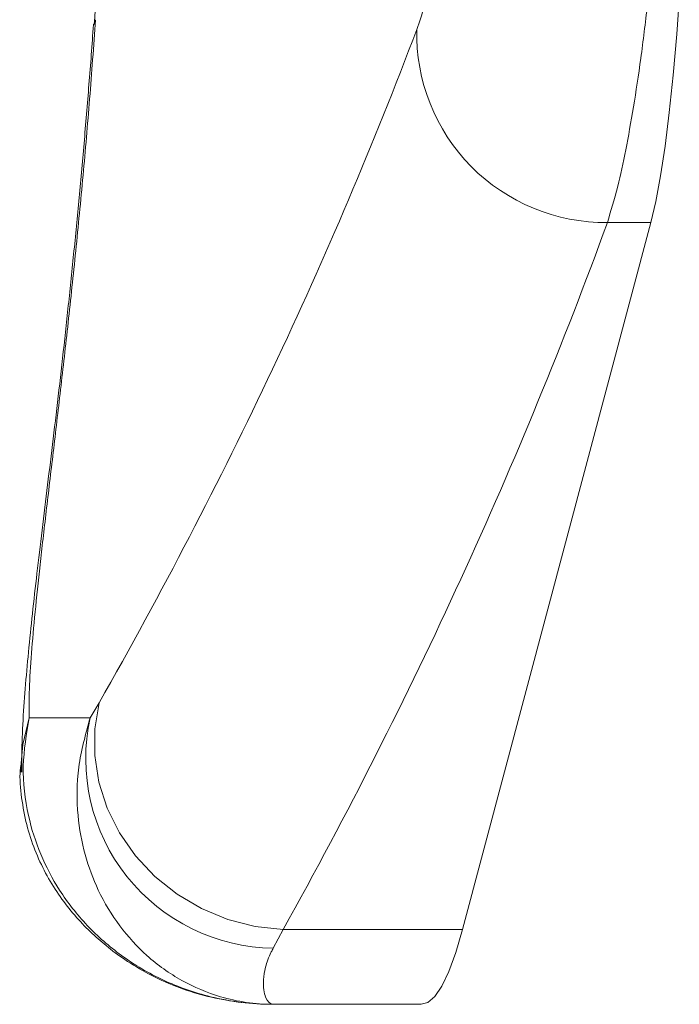
# Model space of a CAD drawing. Units: millimetres. Extents: x 0 to 349, y 0 to 210.
# Drawn here: x 98 to 101, y 32 to 36 of the extents above; entities that cross this region are included whole.
import ezdxf

# ---------------------------------------------------------------- set-up
doc = ezdxf.new("R2010")
doc.units = ezdxf.units.MM

msp = doc.modelspace()

# ---------------------------------------------------------------- linework, layer by layer
at = {"color": 8, "linetype": 'Continuous', "lineweight": 15}
msp.add_line((98.747942, 35.850155), (98.742899, 35.831707), dxfattribs=at)
at = {"color": 7, "linetype": 'Continuous', "lineweight": 15}
for p, q in [((100.225791, 32.183512), (100.98474, 35.032743)), ((100.809687, 35.032743), (100.98474, 35.032743)), ((98.72627, 33.036677), (98.762327, 33.097492)), ((98.72627, 33.036677), (98.481092, 33.036677)), ((99.504033, 32.183512), (99.463853, 32.108387)), ((99.504033, 32.183512), (100.225791, 32.183512)), ((99.462822, 31.881975), (100.059995, 31.881975))]:
    msp.add_line(p, q, dxfattribs=at)
at = {"color": 7, "linetype": 'Continuous', "lineweight": 15, "flags": 128}
for points in [[(100.98474, 35.032743), (101.004595, 35.117735), (101.023638, 35.220535), (101.041725, 35.340332), (101.058713, 35.476187), (101.074463, 35.627031), (101.088858, 35.791676), (101.101783, 35.968829), (101.113135, 36.157095), (101.122826, 36.354995), (101.130778, 36.560972), (101.136929, 36.773405), (101.141232, 36.990625), (101.143652, 37.210923)], [(99.504033, 32.183512), (99.391565, 32.19561), (99.281141, 32.223891), (99.175346, 32.267696), (99.076649, 32.325999), (98.987356, 32.39744), (98.909554, 32.480349), (98.845059, 32.572788), (98.795378, 32.672598), (98.761675, 32.777448), (98.744735, 32.884887), (98.744956, 32.992406), (98.762327, 33.097492)], [(98.447227, 32.838649), (98.447064, 32.819722), (98.447078, 32.817536)], [(100.059995, 31.881975), (100.085738, 31.889031), (100.114328, 31.913481), (100.142726, 31.95533), (100.170836, 32.014433), (100.198555, 32.090583), (100.225791, 32.183512)]]:
    msp.add_lwpolyline(points, dxfattribs=at)
at = {"color": 8, "linetype": 'Continuous', "lineweight": 15, "flags": 128}
msp.add_lwpolyline([(98.481092, 33.036677), (98.455334, 32.929437), (98.447227, 32.838649)], dxfattribs=at)
at = {"color": 7, "linetype": 'Continuous', "lineweight": 15}
for centre, radius, start, end in [((100.801744, 35.792718), 0.760016, 178.618166, 270.598808), ((99.472867, 32.872722), 0.764388, 167.61434, 269.324307)]:
    msp.add_arc(centre, radius, start, end, dxfattribs=at)
for centre, major_axis, ratio, start_param, end_param in [((85.595863, 37.281697), (12.890171, 11.401358), 0.75617754, 5.1370354, 5.32153164), ((85.620732, 36.576928), (13.401419, 11.942156), 0.76624418, 5.13989058, 5.32438682)]:
    msp.add_ellipse(centre, major_axis=major_axis, ratio=ratio, start_param=start_param, end_param=end_param, dxfattribs=at)
for points, knots in [([(100.04195, 35.811046), (100.052407, 35.841459), (100.075004, 35.907176), (100.110786, 36.055621), (100.146306, 36.24526), (100.17766, 36.468628), (100.202535, 36.71641), (100.219793, 36.983805), (100.223333, 37.170049), (100.225103, 37.263165)], [0, 0, 0, 0, 0.12742303, 0.27533867, 0.42322377, 0.56827385, 0.71328922, 0.85665459, 1, 1, 1, 1]), ([(101.044112, 37.210923), (101.042869, 37.118031), (101.040378, 36.931951), (101.029913, 36.659234), (101.014946, 36.395348), (100.995181, 36.144272), (100.971557, 35.908634), (100.944637, 35.690993), (100.915035, 35.494702), (100.883653, 35.322346), (100.848183, 35.159476), (100.823529, 35.078311), (100.809687, 35.032743)], [0, 0, 0, 0, 0.09707841, 0.1944662, 0.29154527, 0.38856649, 0.48589536, 0.58291795, 0.68029152, 0.77797548, 0.8753488, 1, 1, 1, 1]), ([(98.773047, 36.455149), (98.771475, 36.403022), (98.765187, 36.19454), (98.752395, 35.986497), (98.742801, 35.830472)], [0, 0, 0, 0, 0.250030699, 1, 1, 1, 1]), ([(98.747942, 35.850155), (98.740258, 35.743148), (98.724889, 35.52913), (98.69779, 35.217883), (98.668543, 34.916143), (98.637829, 34.627315), (98.607068, 34.356069), (98.577047, 34.101379), (98.548934, 33.865135), (98.52405, 33.650032), (98.503743, 33.459149), (98.488969, 33.292106), (98.48014, 33.147592), (98.480774, 33.073648), (98.481092, 33.036677)], [0, 0, 0, 0, 0.08021829, 0.16044007, 0.24312508, 0.32581358, 0.40823925, 0.49066771, 0.57543181, 0.6601974, 0.74397885, 0.82776044, 0.91388047, 1, 1, 1, 1]), ([(98.739681, 35.831829), (98.739645, 35.831287), (98.734222, 35.74901), (98.721504, 35.588121), (98.701925, 35.350051), (98.680707, 35.116996), (98.658516, 34.889679), (98.635606, 34.669623), (98.612346, 34.458199), (98.589077, 34.256445), (98.566112, 34.065741), (98.543131, 33.879865), (98.521814, 33.702673), (98.502216, 33.533782), (98.485002, 33.375091), (98.47022, 33.223737), (98.458715, 33.077721), (98.450719, 32.943693), (98.451232, 32.858157), (98.451471, 32.818144)], [0, 0, 0, 0, 0.00038918, 0.05903217, 0.1182044, 0.17780321, 0.23771131, 0.29780261, 0.35794479, 0.41798577, 0.47782642, 0.53793667, 0.60177234, 0.66430175, 0.72831337, 0.79417276, 0.86269689, 0.93577069, 1, 1, 1, 1]), ([(98.481092, 33.036677), (98.469976, 32.971617), (98.447286, 32.838806), (98.47016, 32.652101), (98.523099, 32.484346), (98.602402, 32.334089), (98.711723, 32.194885), (98.852903, 32.071206), (99.020641, 31.972741), (99.225496, 31.900678), (99.377284, 31.882039), (99.461964, 31.881976), (99.462822, 31.881975)], [0, 0, 0, 0, 0.10773706, 0.21992935, 0.3120526, 0.40626402, 0.51069675, 0.61763787, 0.7325713, 0.85040003, 0.99848369, 1, 1, 1, 1]), ([(99.462822, 31.881975), (99.4621, 31.881976), (99.39087, 31.882039), (99.263924, 31.900508), (99.093095, 31.972583), (98.955466, 32.070224), (98.841895, 32.194497), (98.758017, 32.332934), (98.701929, 32.483853), (98.671722, 32.650233), (98.671605, 32.837486), (98.708054, 32.9703), (98.72627, 33.036677)], [0, 0, 0, 0, 0.00151686, 0.14960564, 0.26600087, 0.38237054, 0.48807486, 0.59374552, 0.68693126, 0.78008184, 0.8900922, 1, 1, 1, 1]), ([(98.445642, 32.838873), (98.445025, 32.830344), (98.44167, 32.783952), (98.450678, 32.700636), (98.472042, 32.592665), (98.506838, 32.491625), (98.551554, 32.398592), (98.604622, 32.314268), (98.663637, 32.239207), (98.726985, 32.173048), (98.792098, 32.11576), (98.868373, 32.058545), (98.964033, 32.001155), (99.070851, 31.952584), (99.186736, 31.915012), (99.307061, 31.890819), (99.39977, 31.882569), (99.451843, 31.882079), (99.462822, 31.881975)], [0, 0, 0, 0, 0.01376219, 0.07485967, 0.13452268, 0.19312989, 0.25106804, 0.30871473, 0.36647425, 0.4248159, 0.48426589, 0.55006102, 0.62598619, 0.7097661, 0.79588937, 0.88505361, 0.97576468, 1, 1, 1, 1]), ([(99.463853, 32.108387), (99.461057, 32.103172), (99.446259, 32.075579), (99.430672, 32.030512), (99.420728, 31.962512), (99.430672, 31.90199), (99.450765, 31.882846), (99.461735, 31.881992), (99.462621, 31.881975), (99.462758, 31.881975), (99.462822, 31.881975)], [0, 0, 0, 0, 0.03504899, 0.18545345, 0.33595383, 0.64237168, 0.97166586, 0.99559523, 0.99791945, 1, 1, 1, 1])]:
    msp.add_open_spline(points, degree=3, knots=knots, dxfattribs=at)

doc.saveas('drawing.dxf')
